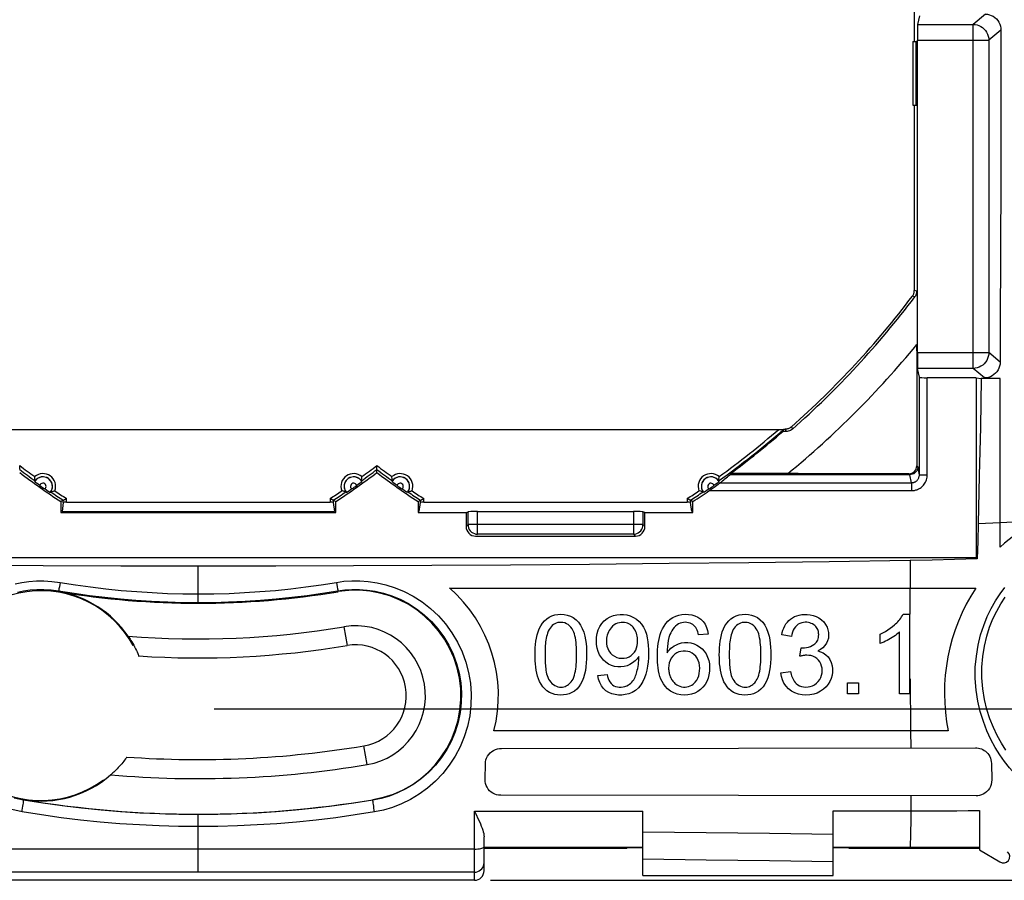
# Model space of a CAD drawing. Units: millimetres. Extents: x 56 to 208, y 66 to 171.
# Drawn here: x 135 to 166, y 68 to 95 of the extents above; entities that cross this region are included whole.
import ezdxf

# ---------------------------------------------------------------- set-up
doc = ezdxf.new("R2010")
doc.units = ezdxf.units.MM
doc.header["$LTSCALE"] = 16.335
doc.layers.get('0').update_dxf_attribs({"linetype": 'CONTINUOUS'})
for name, color, linetype in [('DRAFT', 7, 'CONTINUOUS'), ('RACCORDO', 7, 'CONTINUOUS'), ('SMUSSO', 7, 'CONTINUOUS')]:
    doc.layers.add(name, color=color, linetype=linetype)
doc.styles.get("Standard").update_dxf_attribs({"font": 'txt', "width": 0.8})
doc.dimstyles.new('DIMSTYLE_1', dxfattribs={"dimtxt": 3, "dimasz": 3, "dimexe": 1.5, "dimexo": 0.5, "dimgap": 0.75, "dimtad": 1, "dimtxsty": 'STANDARD', "dimblk": '_FILLED', "dimblk1": '_FILLED', "dimblk2": '_FILLED', "dimcen": 0.09, "dimazin": 2, "dimtfac": 1, "dimtofl": 0, "dimtmove": 0, "dimatfit": 3, "dimldrblk": '_FILLED', "dimfxl": 1, "dimtolj": 1, "dimarcsym": 0})

# ---------------------------------------------------------------- blocks, each defined once
blk = doc.blocks.new('_FILLED')
at = {"color": 0, "linetype": 'BYBLOCK'}
blk.add_solid([(0, 0), (-1, 0.317), (-1, -0.317)], dxfattribs=at)
blk = doc.blocks.new('*D4')
at = {"color": 7, "linetype": 'CONTINUOUS'}
for p, q in [((149.812, 138.911), (207.921, 138.911)), ((206.421, 138.911), (206.421, 103.511)), ((206.421, 68.111), (206.421, 103.511)), ((149.812, 68.111), (207.921, 68.111))]:
    blk.add_line(p, q, dxfattribs=at)
at = {"color": 7, "linetype": 'CONTINUOUS', "xscale": 3, "yscale": 3, "zscale": 3}
for p, rotation in [((206.421, 138.911), 90), ((206.421, 68.111), 270)]:
    blk.add_blockref('_FILLED', p, dxfattribs=dict(at, rotation=rotation))
blk = doc.blocks.new('*D7')
at = {"color": 7, "linetype": 'CONTINUOUS'}
for p, q in [((141.112, 133.511), (199.921, 133.511)), ((198.421, 133.511), (198.421, 103.511)), ((198.421, 73.511), (198.421, 103.511)), ((141.112, 73.511), (199.921, 73.511))]:
    blk.add_line(p, q, dxfattribs=at)
at = {"color": 7, "linetype": 'CONTINUOUS', "xscale": 3, "yscale": 3, "zscale": 3}
for p, rotation in [((198.421, 133.511), 90), ((198.421, 73.511), 270)]:
    blk.add_blockref('_FILLED', p, dxfattribs=dict(at, rotation=rotation))

msp = doc.modelspace()

# ---------------------------------------------------------------- linework, layer by layer
at = {"color": 7, "linetype": 'CONTINUOUS'}
for p, q in [((163.162, 102.511), (163.162, 94.511)), ((145.739, 80.636), (145.71, 80.614)), ((146.772, 80.609), (146.747, 80.627)), ((156.989, 80.636), (156.96, 80.615)), ((135.568, 80.576), (135.515, 80.614)), ((135.622, 80.537), (135.568, 80.576)), ((135.832, 80.391), (135.776, 80.429)), ((135.886, 80.354), (135.832, 80.391)), ((135.916, 80.334), (135.886, 80.354)), ((145.393, 80.391), (145.339, 80.354)), ((145.448, 80.429), (145.393, 80.391)), ((145.657, 80.576), (145.602, 80.537)), ((145.71, 80.614), (145.657, 80.576)), ((146.816, 80.578), (146.772, 80.609)), ((146.872, 80.537), (146.816, 80.578)), ((147.081, 80.391), (147.026, 80.429)), ((147.136, 80.354), (147.081, 80.391)), ((147.166, 80.334), (147.136, 80.354)), ((156.643, 80.391), (156.589, 80.354)), ((156.698, 80.429), (156.643, 80.391)), ((156.907, 80.576), (156.852, 80.537)), ((156.96, 80.615), (156.907, 80.576)), ((149.046, 79.683), (149.107, 79.713)), ((149.407, 79.716), (154.317, 79.716)), ((154.679, 79.683), (154.617, 79.713)), ((147.534, 79.683), (149.046, 79.683)), ((149.046, 79.683), (149.046, 79.245)), ((154.679, 79.683), (156.191, 79.683)), ((154.679, 79.245), (154.679, 79.683)), ((165.174, 79.331), (165.159, 78.786)), ((165.862, 78.594), (165.862, 79.359)), ((149.346, 78.945), (154.379, 78.945)), ((165.159, 78.786), (165.141, 78.233)), ((165.112, 78.261), (116.112, 78.261)), ((163.723, 78.191), (163.03, 78.178)), ((164.427, 78.209), (163.723, 78.191)), ((165.141, 78.233), (164.427, 78.209)), ((165.112, 78.261), (165.141, 78.233)), ((148.525, 77.311), (165.101, 77.311)), ((156.435, 76.329), (156.51, 76.255)), ((162.81, 76.483), (163.007, 76.483)), ((163.007, 76.483), (163.007, 73.983)), ((153.259, 76.097), (153.324, 76.193)), ((153.324, 76.193), (153.4, 76.276)), ((153.615, 76.061), (153.614, 76.06)), ((154.344, 76.031), (154.309, 76.076)), ((154.637, 76.075), (154.687, 75.974)), ((156.281, 76.065), (156.253, 76.101)), ((162.473, 76.095), (162.539, 76.15)), ((152.75, 75.919), (152.785, 75.799)), ((153.468, 75.68), (153.466, 75.632)), ((154.687, 75.974), (154.726, 75.861)), ((156.672, 75.863), (156.369, 75.84)), ((158.553, 75.919), (158.588, 75.799)), ((159.293, 75.783), (158.987, 75.838)), ((160.149, 75.798), (160.151, 75.843)), ((162.09, 75.858), (162.174, 75.9)), ((162.09, 75.563), (162.09, 75.858)), ((162.174, 75.9), (162.254, 75.944)), ((162.464, 75.752), (162.412, 75.72)), ((162.701, 73.983), (162.701, 75.931)), ((154.35, 75.292), (154.388, 75.355)), ((155.596, 75.487), (155.647, 75.517)), ((159.56, 75.162), (159.594, 75.43)), ((159.643, 75.427), (159.708, 75.43)), ((159.994, 75.528), (160.025, 75.551)), ((159.994, 75.528), (159.994, 75.529)), ((160.207, 75.377), (160.122, 75.332)), ((155.377, 75.267), (155.414, 75.32)), ((155.509, 75.106), (155.471, 75.033)), ((155.56, 75.17), (155.509, 75.106)), ((159.838, 75.192), (159.775, 75.196)), ((159.903, 75.182), (159.838, 75.192)), ((160.122, 75.332), (160.21, 75.305)), ((160.21, 75.305), (160.297, 75.266)), ((151.297, 74.54), (151.273, 74.632)), ((153.198, 74.559), (153.491, 74.586)), ((153.219, 74.444), (153.198, 74.559)), ((153.256, 74.334), (153.219, 74.444)), ((153.491, 74.586), (153.505, 74.524)), ((155.218, 74.365), (155.182, 74.444)), ((157.1, 74.539), (157.076, 74.632)), ((158.957, 74.64), (159.262, 74.681)), ((155.262, 74.291), (155.218, 74.365)), ((155.313, 74.223), (155.262, 74.291)), ((155.313, 74.223), (155.312, 74.223)), ((155.394, 74.14), (155.313, 74.223)), ((155.485, 74.069), (155.394, 74.14)), ((155.65, 74.287), (155.679, 74.267)), ((156.231, 74.314), (156.265, 74.348)), ((159.292, 74.066), (159.201, 74.137)), ((161.061, 74.331), (161.409, 74.331)), ((161.061, 73.983), (161.061, 74.331)), ((161.409, 74.331), (161.409, 73.983)), ((153.638, 73.979), (153.541, 74.02)), ((156.344, 74.051), (156.248, 74.001)), ((161.409, 73.983), (161.061, 73.983)), ((163.007, 73.983), (162.701, 73.983)), ((164.233, 72.811), (149.924, 72.811)), ((165.212, 69.066), (165.855, 68.695)), ((154.612, 68.261), (160.612, 68.261))]:
    msp.add_line(p, q, dxfattribs=at)
at = {"color": 250, "linetype": 'CONTINUOUS'}
for p, q in [((149.107, 79.306), (149.107, 79.713)), ((149.407, 79.006), (149.407, 79.716)), ((154.317, 79.716), (154.317, 79.006)), ((154.617, 79.713), (154.617, 79.306)), ((166.969, 79.413), (165.862, 79.367)), ((149.046, 79.245), (149.107, 79.306)), ((154.617, 79.306), (149.107, 79.306)), ((149.107, 79.306), (149.107, 79.301)), ((154.643, 79.281), (154.617, 79.306)), ((165.862, 79.359), (165.174, 79.331)), ((149.382, 78.981), (149.407, 79.006)), ((154.317, 79.006), (149.407, 79.006)), ((154.317, 79.006), (154.323, 79.006)), ((154.379, 78.945), (154.317, 79.006)), ((163.03, 78.178), (163.031, 77.311)), ((163.025, 77.311), (163.026, 76.483)), ((145.201, 76.092), (145.3, 75.501)), ((163.033, 74.455), (163.041, 72.811)), ((163.045, 72.811), (163.048, 72.278)), ((145.927, 71.753), (145.828, 72.344))]:
    msp.add_line(p, q, dxfattribs=at)
at = {"color": 7, "linetype": 'CONTINUOUS'}
for points in [[(135.515, 80.614), (135.485, 80.636), (135.474, 80.644), (135.466, 80.651), (135.46, 80.655), (135.457, 80.657)], [(145.768, 80.657), (145.765, 80.655), (145.759, 80.651), (145.751, 80.644), (145.739, 80.636)], [(146.747, 80.627), (146.726, 80.643), (146.718, 80.649), (146.712, 80.653), (146.709, 80.656), (146.707, 80.657)], [(157.018, 80.657), (157.015, 80.655), (157.009, 80.651), (157.001, 80.644), (156.989, 80.636)], [(135.945, 80.314), (135.942, 80.316), (135.936, 80.32), (135.927, 80.326), (135.916, 80.334)], [(145.339, 80.354), (145.309, 80.334), (145.297, 80.326), (145.288, 80.32), (145.282, 80.316), (145.279, 80.314)], [(147.195, 80.314), (147.192, 80.316), (147.186, 80.32), (147.178, 80.326), (147.166, 80.334)], [(156.589, 80.354), (156.559, 80.334), (156.547, 80.326), (156.538, 80.32), (156.532, 80.316), (156.529, 80.314)], [(149.107, 79.301), (149.112, 79.253), (149.126, 79.202), (149.148, 79.154), (149.179, 79.111), (149.217, 79.074), (149.26, 79.044), (149.307, 79.023), (149.352, 79.011)], [(154.323, 79.006), (154.37, 79.011), (154.421, 79.024), (154.469, 79.047), (154.512, 79.078), (154.549, 79.116), (154.579, 79.159), (154.6, 79.206), (154.612, 79.25)], [(163.03, 78.178), (160.485, 78.14), (157.955, 78.107), (155.437, 78.078), (152.933, 78.054), (150.442, 78.035), (147.964, 78.019), (145.5, 78.008), (143.05, 78.002), (140.612, 78)], [(140.612, 78), (138.175, 78.002), (135.724, 78.008), (133.26, 78.019), (130.782, 78.035), (128.292, 78.054), (125.787, 78.078), (123.27, 78.107), (120.739, 78.14)], [(151.512, 76.276), (151.584, 76.342), (151.663, 76.395), (151.749, 76.435), (151.84, 76.463)], [(151.84, 76.463), (151.936, 76.478), (152.035, 76.483), (152.134, 76.477), (152.233, 76.459)], [(152.233, 76.459), (152.33, 76.427), (152.423, 76.378), (152.509, 76.313), (152.586, 76.231), (152.651, 76.137), (152.705, 76.032), (152.75, 75.919)], [(153.4, 76.276), (153.486, 76.348), (153.581, 76.405), (153.684, 76.446), (153.79, 76.472)], [(153.79, 76.472), (153.899, 76.482), (154.007, 76.48), (154.113, 76.464)], [(154.113, 76.464), (154.218, 76.434), (154.319, 76.388), (154.415, 76.328), (154.501, 76.255), (154.575, 76.17), (154.637, 76.075)], [(155.233, 76.03), (155.28, 76.115), (155.336, 76.194), (155.401, 76.266), (155.475, 76.33), (155.558, 76.384)], [(155.558, 76.384), (155.648, 76.427), (155.744, 76.457)], [(155.744, 76.457), (155.845, 76.476), (155.949, 76.483), (156.053, 76.479), (156.156, 76.464), (156.255, 76.434)], [(156.255, 76.434), (156.349, 76.389), (156.435, 76.329)], [(157.316, 76.276), (157.387, 76.342), (157.466, 76.395), (157.552, 76.435), (157.643, 76.463)], [(157.643, 76.463), (157.739, 76.478), (157.837, 76.483), (157.936, 76.477), (158.035, 76.459)], [(158.035, 76.459), (158.132, 76.427), (158.225, 76.379), (158.312, 76.313), (158.388, 76.232), (158.454, 76.138), (158.508, 76.033), (158.553, 75.919)], [(158.987, 75.838), (159.003, 75.91), (159.024, 75.981), (159.05, 76.051), (159.082, 76.117), (159.121, 76.179), (159.165, 76.237), (159.214, 76.289), (159.268, 76.335)], [(159.268, 76.335), (159.328, 76.377), (159.393, 76.412), (159.462, 76.44), (159.536, 76.461), (159.617, 76.476), (159.701, 76.482), (159.789, 76.482), (159.881, 76.471), (159.976, 76.45), (160.068, 76.416), (160.157, 76.371)], [(160.157, 76.371), (160.24, 76.312), (160.312, 76.243), (160.369, 76.165), (160.413, 76.081), (160.444, 75.994), (160.461, 75.906), (160.465, 75.819), (160.455, 75.732)], [(162.539, 76.15), (162.574, 76.183), (162.609, 76.216), (162.642, 76.251), (162.675, 76.286), (162.706, 76.323), (162.735, 76.361), (162.763, 76.4), (162.788, 76.441), (162.81, 76.483)], [(151.217, 75.211), (151.219, 75.317), (151.223, 75.423), (151.231, 75.528), (151.243, 75.633), (151.26, 75.737), (151.283, 75.838), (151.313, 75.936), (151.35, 76.029), (151.395, 76.118), (151.449, 76.201), (151.512, 76.276)], [(151.69, 76.052), (151.659, 76.001), (151.634, 75.949), (151.613, 75.894), (151.596, 75.839), (151.581, 75.784), (151.568, 75.728), (151.558, 75.672), (151.55, 75.615), (151.544, 75.557), (151.539, 75.5), (151.536, 75.442), (151.534, 75.384), (151.532, 75.327), (151.532, 75.269), (151.532, 75.211)], [(152.383, 76.029), (152.345, 76.077), (152.303, 76.12), (152.257, 76.158), (152.206, 76.188), (152.153, 76.21), (152.098, 76.224), (152.043, 76.23), (151.99, 76.229), (151.937, 76.222), (151.888, 76.208), (151.841, 76.188), (151.797, 76.161), (151.757, 76.129), (151.721, 76.092), (151.69, 76.052)], [(152.383, 74.396), (152.414, 74.447), (152.439, 74.504), (152.46, 74.565), (152.476, 74.628), (152.49, 74.694), (152.501, 74.763), (152.509, 74.834), (152.516, 74.907), (152.521, 74.982), (152.525, 75.059), (152.526, 75.137), (152.527, 75.216), (152.526, 75.294), (152.524, 75.373), (152.521, 75.45), (152.516, 75.525), (152.508, 75.599), (152.499, 75.67), (152.488, 75.738), (152.474, 75.804), (152.458, 75.866), (152.437, 75.925), (152.412, 75.98), (152.383, 76.029)], [(153.306, 75.122), (153.249, 75.212), (153.205, 75.312), (153.174, 75.419), (153.157, 75.53), (153.152, 75.646), (153.158, 75.763), (153.177, 75.879), (153.21, 75.991), (153.259, 76.097)], [(153.615, 76.061), (153.581, 76.019), (153.553, 75.974), (153.529, 75.927), (153.509, 75.879), (153.493, 75.83), (153.481, 75.78)], [(154.309, 76.076), (154.281, 76.105), (154.249, 76.133), (154.213, 76.159), (154.173, 76.183), (154.129, 76.202), (154.083, 76.217), (154.033, 76.226), (153.982, 76.23), (153.929, 76.228), (153.873, 76.22), (153.817, 76.203), (153.762, 76.179), (153.71, 76.147), (153.661, 76.107), (153.615, 76.061)], [(154.449, 75.658), (154.448, 75.701), (154.444, 75.746), (154.438, 75.793), (154.428, 75.84), (154.414, 75.888), (154.396, 75.936), (154.373, 75.985), (154.344, 76.031)], [(155.136, 75.756), (155.162, 75.851), (155.194, 75.942), (155.233, 76.03)], [(155.691, 76.15), (155.644, 76.112), (155.601, 76.068), (155.561, 76.019), (155.524, 75.964), (155.492, 75.905), (155.463, 75.843)], [(156.253, 76.101), (156.222, 76.131), (156.186, 76.159), (156.146, 76.184), (156.102, 76.204), (156.054, 76.219), (156.003, 76.228), (155.949, 76.232), (155.894, 76.229), (155.84, 76.219), (155.787, 76.203), (155.737, 76.18), (155.691, 76.15)], [(156.369, 75.84), (156.356, 75.888), (156.342, 75.936), (156.325, 75.982), (156.305, 76.025), (156.281, 76.065)], [(156.51, 76.255), (156.572, 76.168), (156.62, 76.072)], [(156.62, 76.072), (156.653, 75.97), (156.672, 75.863)], [(157.021, 75.211), (157.022, 75.317), (157.026, 75.423), (157.034, 75.528), (157.046, 75.633), (157.064, 75.737), (157.087, 75.839), (157.116, 75.936), (157.154, 76.03), (157.199, 76.118), (157.253, 76.201), (157.316, 76.276)], [(157.493, 76.052), (157.462, 76.002), (157.438, 75.949), (157.417, 75.894), (157.399, 75.84), (157.384, 75.784), (157.372, 75.729), (157.362, 75.672), (157.353, 75.615), (157.347, 75.558), (157.342, 75.5), (157.339, 75.442), (157.337, 75.385), (157.336, 75.327), (157.335, 75.269), (157.335, 75.211)], [(158.186, 76.029), (158.148, 76.077), (158.106, 76.12), (158.06, 76.158), (158.009, 76.188), (157.955, 76.211), (157.9, 76.224), (157.845, 76.23), (157.792, 76.229), (157.74, 76.221), (157.69, 76.208), (157.643, 76.187), (157.6, 76.161), (157.56, 76.129), (157.524, 76.092), (157.493, 76.052)], [(158.187, 74.396), (158.217, 74.447), (158.242, 74.504), (158.263, 74.565), (158.279, 74.628), (158.293, 74.694), (158.304, 74.762), (158.313, 74.833), (158.319, 74.906), (158.324, 74.981), (158.328, 75.057), (158.33, 75.136), (158.33, 75.214), (158.329, 75.293), (158.327, 75.372), (158.324, 75.449), (158.319, 75.524), (158.312, 75.598), (158.303, 75.669), (158.291, 75.738), (158.278, 75.804), (158.261, 75.866), (158.24, 75.925), (158.216, 75.98), (158.186, 76.029)], [(160.151, 75.843), (160.15, 75.874), (160.146, 75.906), (160.14, 75.938), (160.131, 75.972), (160.119, 76.005), (160.102, 76.038), (160.082, 76.07), (160.057, 76.1), (160.029, 76.129), (159.996, 76.156), (159.96, 76.179), (159.919, 76.199), (159.874, 76.215), (159.826, 76.225), (159.776, 76.231), (159.724, 76.231), (159.671, 76.227), (159.617, 76.216), (159.562, 76.197), (159.509, 76.169), (159.46, 76.133), (159.417, 76.089), (159.38, 76.039), (159.349, 75.982), (159.325, 75.92), (159.306, 75.853), (159.293, 75.783)], [(162.254, 75.944), (162.331, 75.992), (162.404, 76.042), (162.473, 76.095)], [(152.785, 75.799), (152.809, 75.685), (152.825, 75.568), (152.834, 75.448), (152.84, 75.326), (152.841, 75.203), (152.839, 75.079), (152.832, 74.954), (152.82, 74.83), (152.803, 74.71), (152.778, 74.595), (152.744, 74.484), (152.703, 74.382), (152.653, 74.288), (152.595, 74.204)], [(153.481, 75.78), (153.473, 75.73), (153.468, 75.68)], [(154.726, 75.861), (154.753, 75.743), (154.771, 75.622)], [(155.182, 74.444), (155.152, 74.528), (155.128, 74.614), (155.109, 74.703), (155.094, 74.794), (155.084, 74.886), (155.077, 74.98), (155.073, 75.075), (155.073, 75.171), (155.075, 75.268), (155.079, 75.366), (155.087, 75.465), (155.099, 75.563), (155.115, 75.66), (155.136, 75.756)], [(155.463, 75.843), (155.433, 75.756), (155.411, 75.663), (155.396, 75.568)], [(158.588, 75.799), (158.612, 75.685), (158.628, 75.568), (158.638, 75.448), (158.643, 75.326), (158.644, 75.202), (158.642, 75.078), (158.635, 74.954), (158.624, 74.83), (158.606, 74.71), (158.581, 74.595), (158.548, 74.484), (158.506, 74.382), (158.456, 74.288), (158.399, 74.204)], [(160.025, 75.551), (160.053, 75.577), (160.079, 75.607), (160.101, 75.639), (160.119, 75.674), (160.133, 75.713), (160.143, 75.754), (160.149, 75.798)], [(160.455, 75.732), (160.432, 75.649), (160.396, 75.571)], [(162.412, 75.72), (162.358, 75.69), (162.305, 75.661), (162.251, 75.633)], [(162.701, 75.931), (162.658, 75.892), (162.612, 75.855), (162.565, 75.819), (162.515, 75.785), (162.464, 75.752)], [(153.466, 75.632), (153.47, 75.555), (153.483, 75.478), (153.508, 75.402), (153.544, 75.33), (153.592, 75.265), (153.65, 75.208), (153.717, 75.161), (153.791, 75.126), (153.87, 75.105), (153.949, 75.098)], [(154.388, 75.355), (154.416, 75.425), (154.435, 75.5), (154.446, 75.578), (154.449, 75.658)], [(154.771, 75.622), (154.782, 75.498), (154.788, 75.371), (154.789, 75.243), (154.786, 75.114), (154.778, 74.983), (154.764, 74.854), (154.742, 74.726), (154.712, 74.6)], [(155.396, 75.568), (155.385, 75.47), (155.379, 75.37), (155.377, 75.267)], [(155.414, 75.32), (155.455, 75.369), (155.499, 75.413), (155.546, 75.453), (155.596, 75.487)], [(155.647, 75.517), (155.736, 75.555), (155.83, 75.582), (155.928, 75.596), (156.028, 75.597)], [(156.028, 75.597), (156.129, 75.584), (156.226, 75.557), (156.317, 75.516), (156.401, 75.463), (156.478, 75.397), (156.548, 75.321), (156.607, 75.234), (156.654, 75.138), (156.688, 75.033), (156.709, 74.922), (156.716, 74.809)], [(159.594, 75.43), (159.602, 75.429), (159.61, 75.428), (159.618, 75.428), (159.627, 75.427), (159.635, 75.427), (159.643, 75.427)], [(159.708, 75.43), (159.771, 75.439), (159.831, 75.454)], [(159.831, 75.454), (159.889, 75.474), (159.944, 75.499), (159.994, 75.528)], [(160.396, 75.571), (160.346, 75.498), (160.282, 75.433), (160.207, 75.377)], [(162.251, 75.633), (162.198, 75.607), (162.144, 75.584), (162.09, 75.563)], [(151.273, 74.632), (151.254, 74.727), (151.239, 74.823), (151.229, 74.92), (151.222, 75.017), (151.219, 75.114), (151.217, 75.211)], [(151.532, 75.211), (151.532, 75.156), (151.533, 75.101), (151.535, 75.047), (151.537, 74.992), (151.54, 74.938), (151.543, 74.883), (151.547, 74.829), (151.553, 74.775), (151.56, 74.72), (151.569, 74.666), (151.581, 74.611), (151.596, 74.556), (151.617, 74.501), (151.642, 74.447), (151.675, 74.395)], [(153.921, 74.828), (153.821, 74.83), (153.721, 74.845), (153.626, 74.874), (153.535, 74.917), (153.451, 74.974), (153.374, 75.043), (153.306, 75.122)], [(153.949, 75.098), (154.028, 75.101), (154.104, 75.116), (154.177, 75.144), (154.244, 75.184), (154.302, 75.234), (154.35, 75.292)], [(154.483, 75.155), (154.43, 75.081), (154.366, 75.014), (154.292, 74.955), (154.208, 74.905)], [(154.439, 74.72), (154.453, 74.781), (154.465, 74.843), (154.473, 74.905), (154.48, 74.968), (154.484, 75.031), (154.485, 75.094)], [(154.485, 75.094), (154.485, 75.104), (154.485, 75.114), (154.485, 75.124), (154.484, 75.134), (154.483, 75.155)], [(156.162, 75.265), (156.097, 75.297), (156.029, 75.317), (155.957, 75.327), (155.885, 75.327), (155.814, 75.317), (155.745, 75.297), (155.679, 75.266), (155.617, 75.224), (155.56, 75.17)], [(156.265, 74.348), (156.309, 74.406), (156.345, 74.471), (156.373, 74.543), (156.392, 74.622), (156.402, 74.704), (156.404, 74.788), (156.399, 74.871), (156.384, 74.953), (156.36, 75.031), (156.324, 75.104), (156.277, 75.168), (156.222, 75.222), (156.162, 75.265)], [(157.076, 74.632), (157.057, 74.726), (157.043, 74.823), (157.032, 74.92), (157.025, 75.017), (157.022, 75.114), (157.021, 75.211)], [(157.335, 75.211), (157.335, 75.156), (157.336, 75.101), (157.338, 75.047), (157.341, 74.992), (157.343, 74.938), (157.347, 74.883), (157.351, 74.829), (157.356, 74.775), (157.363, 74.72), (157.372, 74.666), (157.384, 74.611), (157.399, 74.556), (157.42, 74.501), (157.446, 74.447), (157.478, 74.395)], [(159.682, 75.188), (159.659, 75.184), (159.635, 75.179), (159.61, 75.174), (159.585, 75.168), (159.56, 75.162)], [(159.775, 75.196), (159.752, 75.195), (159.729, 75.194), (159.705, 75.191), (159.682, 75.188)], [(160.089, 75.091), (160.03, 75.132), (159.967, 75.162), (159.903, 75.182)], [(160.023, 74.268), (160.084, 74.313), (160.138, 74.367), (160.184, 74.428), (160.219, 74.494), (160.244, 74.563), (160.258, 74.636), (160.263, 74.71), (160.258, 74.784), (160.244, 74.856), (160.22, 74.924), (160.185, 74.986), (160.142, 75.042), (160.089, 75.091)], [(160.297, 75.266), (160.377, 75.211), (160.448, 75.141), (160.507, 75.056), (160.549, 74.963), (160.574, 74.866), (160.586, 74.767), (160.586, 74.667), (160.573, 74.566)], [(154.208, 74.905), (154.117, 74.865), (154.021, 74.839), (153.921, 74.828)], [(155.471, 75.033), (155.444, 74.955), (155.429, 74.873), (155.424, 74.79)], [(155.424, 74.79), (155.425, 74.755), (155.428, 74.721), (155.432, 74.686), (155.438, 74.652), (155.445, 74.618), (155.455, 74.585), (155.465, 74.552), (155.478, 74.519), (155.491, 74.487)], [(156.716, 74.809), (156.712, 74.696), (156.695, 74.583), (156.665, 74.474), (156.624, 74.372), (156.571, 74.277), (156.507, 74.191), (156.43, 74.115), (156.344, 74.051)], [(151.839, 73.961), (151.752, 73.987), (151.668, 74.025), (151.592, 74.074), (151.522, 74.134), (151.46, 74.203), (151.407, 74.281), (151.363, 74.364), (151.327, 74.45), (151.297, 74.54)], [(153.505, 74.524), (153.523, 74.464), (153.546, 74.407), (153.576, 74.354), (153.612, 74.307), (153.655, 74.268), (153.704, 74.237), (153.757, 74.214), (153.814, 74.2)], [(154.158, 74.26), (154.197, 74.288), (154.234, 74.318), (154.267, 74.352), (154.297, 74.388), (154.324, 74.426), (154.347, 74.466), (154.367, 74.506), (154.385, 74.548), (154.401, 74.591), (154.415, 74.633), (154.428, 74.677), (154.439, 74.72)], [(154.712, 74.6), (154.67, 74.479), (154.616, 74.366), (154.55, 74.261), (154.471, 74.168)], [(155.491, 74.487), (155.505, 74.461), (155.52, 74.434), (155.536, 74.408)], [(157.644, 73.961), (157.556, 73.987), (157.473, 74.024), (157.396, 74.073), (157.326, 74.133), (157.264, 74.202), (157.211, 74.28), (157.166, 74.363), (157.13, 74.45), (157.1, 74.539)], [(159.057, 74.315), (159.008, 74.419), (158.975, 74.528), (158.957, 74.64)], [(159.262, 74.681), (159.272, 74.636), (159.284, 74.591), (159.298, 74.547), (159.313, 74.504), (159.332, 74.461), (159.353, 74.42), (159.379, 74.379), (159.408, 74.341), (159.442, 74.306)], [(160.573, 74.566), (160.547, 74.468), (160.506, 74.372), (160.452, 74.283), (160.384, 74.2), (160.304, 74.125), (160.211, 74.059), (160.107, 74.006), (159.994, 73.969)], [(151.675, 74.395), (151.712, 74.348), (151.751, 74.306), (151.795, 74.269), (151.841, 74.24), (151.89, 74.217), (151.939, 74.202), (151.988, 74.194), (152.035, 74.192), (152.08, 74.195), (152.123, 74.203), (152.164, 74.215), (152.202, 74.232), (152.238, 74.252), (152.272, 74.276), (152.303, 74.302), (152.332, 74.332), (152.359, 74.363), (152.383, 74.396)], [(152.595, 74.204), (152.529, 74.13), (152.456, 74.068), (152.378, 74.019), (152.294, 73.982), (152.205, 73.958)], [(153.541, 74.02), (153.452, 74.077), (153.374, 74.149), (153.307, 74.235), (153.256, 74.334)], [(153.814, 74.2), (153.872, 74.193), (153.932, 74.193), (153.991, 74.199), (154.049, 74.212), (154.105, 74.232), (154.158, 74.26)], [(154.471, 74.168), (154.379, 74.089), (154.276, 74.027)], [(155.536, 74.408), (155.555, 74.382), (155.576, 74.357), (155.598, 74.333), (155.623, 74.309), (155.65, 74.287)], [(155.679, 74.267), (155.728, 74.24), (155.78, 74.218), (155.834, 74.203), (155.89, 74.194), (155.946, 74.192), (156.001, 74.197), (156.054, 74.209), (156.105, 74.228), (156.152, 74.253), (156.194, 74.282), (156.231, 74.314)], [(157.478, 74.395), (157.515, 74.348), (157.555, 74.306), (157.598, 74.269), (157.644, 74.24), (157.693, 74.217), (157.742, 74.202), (157.791, 74.194), (157.838, 74.192), (157.883, 74.195), (157.926, 74.203), (157.967, 74.215), (158.005, 74.232), (158.041, 74.252), (158.075, 74.276), (158.106, 74.302), (158.135, 74.331), (158.162, 74.363), (158.187, 74.396)], [(158.399, 74.204), (158.333, 74.13), (158.26, 74.069), (158.183, 74.02), (158.098, 73.983), (158.009, 73.958)], [(159.201, 74.137), (159.122, 74.221), (159.057, 74.315)], [(159.442, 74.306), (159.491, 74.268), (159.547, 74.236), (159.608, 74.212), (159.675, 74.197), (159.744, 74.192)], [(159.744, 74.192), (159.815, 74.196), (159.887, 74.209), (159.957, 74.233), (160.023, 74.268)], [(152.205, 73.958), (152.113, 73.944), (152.021, 73.941), (151.929, 73.946), (151.839, 73.961)], [(154.276, 74.027), (154.169, 73.982), (154.06, 73.955), (153.951, 73.942), (153.844, 73.942), (153.739, 73.954), (153.638, 73.979)], [(155.694, 73.973), (155.586, 74.013), (155.485, 74.069)], [(156.248, 74.001), (156.143, 73.966), (156.033, 73.946), (155.92, 73.941), (155.806, 73.949), (155.694, 73.973)], [(158.009, 73.958), (157.918, 73.944), (157.826, 73.941), (157.734, 73.946), (157.644, 73.961)], [(159.51, 73.969), (159.397, 74.009), (159.292, 74.066)], [(159.994, 73.969), (159.874, 73.946), (159.751, 73.939), (159.629, 73.946), (159.51, 73.969)]]:
    msp.add_lwpolyline(points, dxfattribs=at)
at = {"color": 250, "linetype": 'CONTINUOUS'}
for points in [[(154.612, 79.25), (154.613, 79.256), (154.617, 79.306)], [(149.352, 79.011), (149.357, 79.01), (149.407, 79.006)]]:
    msp.add_lwpolyline(points, dxfattribs=at)
at = {"color": 7, "linetype": 'CONTINUOUS'}
for centre, radius, start, end in [((170.612, 98.491), 4.789, 187.3252, 279.01), ((135.719, 80.511), 0.3, 319.0606, 150.8103), ((145.506, 80.511), 0.3, 29.1897, 220.9394), ((146.969, 80.511), 0.3, 319.0606, 150.8103), ((156.756, 80.511), 0.3, 29.1897, 220.9394), ((151.862, 103.511), 28.134, 234.7438, 235.1271), ((129.362, 103.511), 28.134, 304.8729, 305.2562), ((163.112, 103.511), 28.134, 234.7438, 235.1271), ((140.612, 103.511), 28.134, 304.8729, 305.2562), ((170.112, 74.011), 6.25, 78.463, 132.8436), ((145.564, 73.923), 4.5, 345.7008, 48.8522), ((170.112, 74.011), 6, 146.633, 191.537), ((145.564, 73.923), 2.2, 279.5, 99.5), ((145.564, 73.923), 1.6, 279.5, 99.5), ((165.972, 68.857), 0.2, 234.1057, 49.5208)]:
    msp.add_arc(centre, radius, start, end, dxfattribs=at)
at = {"color": 250, "linetype": 'CONTINUOUS'}
for centre, start, end in [((135.719, 80.511), 305.1332, 164.7377), ((145.506, 80.511), 15.2623, 234.8668), ((146.969, 80.511), 305.1332, 164.7377), ((156.756, 80.511), 15.2623, 234.8668)]:
    msp.add_arc(centre, 0.1, start, end, dxfattribs=at)
at = {"color": 7, "linetype": 'CONTINUOUS'}
for centre, major_axis, ratio, start_param, end_param in [((149.407, 79.713), (0.3, 0), 0.008727, 1.570796, 3.124139), ((154.317, 79.713), (0.3, 0), 0.008727, 0.017453, 1.570796), ((149.346, 79.245), (0.212, 0.212), 0.999695, -3.926839, -2.356347), ((154.379, 79.245), (-0.212, 0.212), 0.999695, -3.926839, -2.356347)]:
    msp.add_ellipse(centre, major_axis=major_axis, ratio=ratio, start_param=start_param, end_param=end_param, dxfattribs=at)
at = {"layer": 'DRAFT', "color": 7, "linetype": 'CONTINUOUS'}
for p, q in [((165.112, 83.929), (165.272, 83.904)), ((165.112, 83.929), (165.112, 78.261)), ((165.272, 83.904), (165.242, 82.375)), ((165.862, 83.909), (165.272, 83.904)), ((165.862, 79.359), (165.862, 83.909)), ((165.242, 82.375), (165.209, 80.85)), ((157.368, 80.911), (157.35, 80.876)), ((159.181, 80.911), (157.368, 80.911)), ((165.209, 80.85), (165.174, 79.331)), ((136.284, 80.03), (136.284, 79.683)), ((144.941, 79.683), (144.941, 80.03)), ((147.534, 80.03), (147.534, 79.683)), ((156.191, 79.683), (156.191, 80.03)), ((136.322, 79.72), (144.903, 79.72)), ((136.284, 79.683), (144.941, 79.683)), ((138.714, 75.175), (138.735, 75.173)), ((154.112, 69.111), (149.612, 69.111)), ((154.612, 69.134), (154.112, 69.134)), ((154.112, 69.111), (154.112, 69.134)), ((161.112, 69.134), (160.612, 69.134)), ((161.112, 69.111), (161.112, 69.134)), ((165.212, 69.111), (161.112, 69.111))]:
    msp.add_line(p, q, dxfattribs=at)
for points in [[(138.398, 75.799), (138.402, 75.795), (138.41, 75.784), (138.423, 75.765), (138.442, 75.736), (138.466, 75.7), (138.492, 75.659), (138.52, 75.613), (138.55, 75.562), (138.579, 75.509), (138.608, 75.455), (138.636, 75.4), (138.661, 75.347), (138.683, 75.299), (138.703, 75.254), (138.718, 75.219), (138.728, 75.194), (138.734, 75.179), (138.735, 75.173)], [(138.36, 71.991), (138.358, 71.988), (138.351, 71.977), (138.338, 71.958), (138.318, 71.931), (138.293, 71.897), (138.265, 71.861), (138.234, 71.822), (138.2, 71.781), (138.165, 71.74), (138.129, 71.699), (138.09, 71.657), (138.053, 71.618), (138.018, 71.582), (137.984, 71.549), (137.953, 71.519), (137.924, 71.492), (137.898, 71.468), (137.877, 71.45), (137.863, 71.438), (137.855, 71.431), (137.852, 71.43)]]:
    msp.add_lwpolyline(points, dxfattribs=at)
for centre, radius, start, end in [((140.612, 103.511), 29.25, 309.4076, 320.6698), ((140.612, 103.511), 28.134, 306.5538, 310.8694), ((151.862, 103.511), 28.179, 233.2117, 236.4372), ((129.362, 103.511), 28.179, 303.5628, 306.7883), ((163.112, 103.511), 28.179, 233.2117, 236.4372), ((135.661, 73.923), 3.3, 28.3122, 306.4691), ((145.564, 73.923), 3.319, 279.5, 99.5), ((135.661, 73.923), 3.319, 34.4339, 80.5), ((140.612, 103.511), 26.681, 260.5, 279.5), ((140.612, 103.511), 27.8, 265.4325, 279.5), ((140.612, 103.511), 28.4, 266.2107, 279.5), ((140.612, 103.511), 31.6, 265.9137, 279.5), ((140.612, 103.511), 32.2, 265.0829, 279.5), ((135.661, 73.923), 3.319, 260.5, 311.3174), ((140.612, 103.511), 33.319, 260.5, 279.5)]:
    msp.add_arc(centre, radius, start, end, dxfattribs=at)
at = {"layer": 'RACCORDO', "color": 7, "linetype": 'CONTINUOUS'}
for p, q in [((163.322, 95.322), (163.268, 95.051)), ((165.892, 94.871), (165.883, 90.228)), ((163.26, 84.719), (163.26, 94.553)), ((163.162, 92.511), (163.162, 86.678)), ((163.236, 84.816), (163.237, 84.709)), ((163.237, 84.709), (163.238, 84.512)), ((163.238, 84.512), (163.239, 84.196)), ((163.239, 84.196), (163.239, 81.159)), ((163.322, 83.95), (163.268, 84.221)), ((165.112, 83.929), (163.572, 83.929)), ((122.309, 82.304), (158.896, 82.304)), ((158.896, 82.304), (158.916, 82.304)), ((158.916, 82.304), (158.969, 82.304)), ((158.969, 82.304), (159, 82.304)), ((159.047, 82.302), (159.021, 82.236)), ((159.123, 82.236), (159.021, 82.236)), ((159.047, 82.311), (159.095, 82.311)), ((146.237, 80.944), (146.237, 81.041)), ((135.462, 80.796), (135.461, 80.817)), ((146.712, 80.796), (146.711, 80.817)), ((163.022, 80.876), (157.35, 80.876)), ((159.506, 80.911), (159.388, 80.912)), ((159.715, 80.91), (159.506, 80.911)), ((162.989, 80.909), (159.715, 80.91)), ((145.15, 80.367), (145.131, 80.372)), ((156.4, 80.367), (156.381, 80.372)), ((156.768, 80.423), (156.861, 80.489)), ((136.361, 80.072), (136.284, 80.03)), ((136.361, 80.005), (136.361, 80.072)), ((136.461, 80.011), (144.763, 80.011)), ((144.863, 80.072), (144.941, 80.03)), ((144.863, 80.072), (144.863, 80.005)), ((147.534, 80.03), (147.611, 80.072)), ((147.611, 80.005), (147.611, 80.072)), ((147.711, 80.011), (156.013, 80.011)), ((156.191, 80.03), (156.113, 80.072)), ((156.113, 80.072), (156.113, 80.005)), ((136.361, 80.005), (136.322, 79.72)), ((144.863, 80.005), (144.903, 79.72)), ((147.572, 79.72), (147.611, 80.005)), ((156.153, 79.72), (156.113, 80.005)), ((150.159, 72.263), (165.085, 72.282)), ((149.645, 71.293), (149.653, 71.772)), ((165.592, 71.792), (165.599, 71.273)), ((165.107, 70.767), (150.136, 70.786)), ((149.315, 70.289), (149.355, 70.201)), ((154.612, 68.261), (154.612, 70.292)), ((160.612, 68.261), (160.612, 70.296)), ((165.212, 70.305), (165.212, 69.066)), ((149.612, 68.412), (149.612, 69.484)), ((149.312, 68.111), (131.912, 68.111))]:
    msp.add_line(p, q, dxfattribs=at)
at = {"layer": 'RACCORDO', "color": 250, "linetype": 'CONTINUOUS'}
for p, q in [((165.4, 95.374), (165.012, 95.051)), ((163.268, 95.051), (165.012, 95.051)), ((165.012, 84.221), (165.012, 95.051)), ((165.892, 94.871), (165.509, 94.553)), ((163.26, 94.553), (165.509, 94.553)), ((165.509, 94.553), (165.509, 84.719)), ((163.237, 86.653), (163.162, 86.678)), ((163.177, 86.472), (163.102, 86.497)), ((163.26, 84.719), (165.509, 84.719)), ((165.866, 84.422), (165.509, 84.719)), ((165.012, 84.221), (163.268, 84.221)), ((165.371, 83.923), (165.012, 84.221)), ((163.322, 80.877), (163.322, 83.95)), ((163.572, 80.877), (163.572, 83.929)), ((159.095, 82.311), (159.123, 82.236)), ((159.293, 82.386), (159.322, 82.311)), ((163.239, 81.159), (163.272, 81.126)), ((163.322, 80.877), (163.272, 81.126)), ((162.989, 80.909), (163.022, 80.876)), ((163.073, 80.625), (163.023, 80.876)), ((163.322, 80.877), (163.572, 80.877)), ((156.699, 80.376), (163.073, 80.376)), ((157.048, 80.625), (163.073, 80.625)), ((163.073, 80.625), (163.073, 80.376)), ((136.461, 80.011), (136.461, 80.126)), ((144.763, 80.126), (144.763, 80.011)), ((147.711, 80.011), (147.711, 80.126)), ((156.013, 80.126), (156.013, 80.011)), ((140.612, 76.855), (140.612, 78)), ((136.213, 77.221), (136.209, 77.196)), ((136.261, 77.488), (136.238, 77.353)), ((144.964, 77.488), (144.987, 77.353)), ((144.987, 77.353), (144.999, 77.283)), ((145.016, 77.196), (145.012, 77.221)), ((165.711, 72.294), (165.574, 72.544)), ((163.052, 70.771), (163.053, 70.297)), ((135.111, 70.635), (135.113, 70.649)), ((146.112, 70.649), (146.114, 70.635)), ((140.612, 68.369), (140.612, 70.178)), ((149.313, 68.511), (149.315, 70.289)), ((149.315, 70.289), (154.612, 70.292)), ((160.612, 70.296), (163.785, 70.298)), ((163.785, 70.298), (164.506, 70.302)), ((154.612, 69.64), (156.603, 69.617)), ((156.603, 69.617), (158.603, 69.592)), ((158.603, 69.592), (160.612, 69.564)), ((149.612, 69.158), (154.612, 69.157)), ((160.612, 69.155), (165.212, 69.153)), ((149.315, 69.092), (131.91, 69.092)), ((154.612, 68.782), (156.603, 68.758)), ((156.603, 68.758), (158.603, 68.732)), ((158.603, 68.732), (160.612, 68.702)), ((149.312, 68.366), (131.912, 68.366)), ((149.312, 68.111), (149.312, 68.366)), ((149.313, 68.402), (149.313, 68.511))]:
    msp.add_line(p, q, dxfattribs=at)
at = {"layer": 'RACCORDO', "color": 7, "linetype": 'CONTINUOUS'}
for points in [[(165.4, 95.374), (165.464, 95.369), (165.527, 95.356), (165.587, 95.335), (165.645, 95.306), (165.699, 95.269), (165.748, 95.226), (165.79, 95.176)], [(165.79, 95.176), (165.826, 95.121), (165.855, 95.062), (165.875, 95), (165.888, 94.936), (165.892, 94.871)], [(165.883, 90.228), (165.87, 85.583), (165.866, 84.422)], [(163.102, 86.497), (163.114, 86.515), (163.125, 86.533), (163.135, 86.553), (163.143, 86.573), (163.15, 86.593), (163.155, 86.614), (163.159, 86.635), (163.161, 86.657), (163.162, 86.678)], [(163.237, 86.653), (163.235, 86.62), (163.23, 86.589), (163.222, 86.558), (163.21, 86.528), (163.195, 86.5), (163.177, 86.472)], [(163.23, 84.964), (163.231, 84.96), (163.232, 84.948), (163.233, 84.928), (163.234, 84.898), (163.235, 84.86), (163.236, 84.816)], [(165.866, 84.422), (165.862, 84.358), (165.849, 84.294), (165.828, 84.233), (165.8, 84.174), (165.764, 84.12), (165.721, 84.071), (165.672, 84.027)], [(165.672, 84.027), (165.618, 83.991), (165.56, 83.962), (165.499, 83.94), (165.435, 83.927), (165.371, 83.923)], [(159, 82.304), (159.025, 82.303), (159.034, 82.303), (159.041, 82.303), (159.045, 82.303), (159.047, 82.302)], [(159.293, 82.386), (159.275, 82.371), (159.255, 82.357), (159.234, 82.345), (159.212, 82.335), (159.19, 82.326), (159.166, 82.32), (159.143, 82.315), (159.119, 82.312), (159.095, 82.311)], [(159.322, 82.311), (159.292, 82.288), (159.261, 82.27), (159.229, 82.255), (159.195, 82.245), (159.16, 82.238), (159.123, 82.236)], [(134.987, 81.041), (134.988, 81.044), (134.988, 81.052), (134.987, 81.062), (134.987, 81.076), (134.987, 81.092), (134.987, 81.11), (134.987, 81.128), (134.987, 81.147), (134.987, 81.166)], [(146.237, 81.041), (146.238, 81.044), (146.238, 81.052), (146.237, 81.062), (146.237, 81.076), (146.237, 81.092), (146.237, 81.11), (146.237, 81.128), (146.237, 81.147), (146.237, 81.166)], [(163.272, 81.126), (163.269, 81.083), (163.257, 81.041), (163.239, 81.001), (163.214, 80.966), (163.183, 80.935), (163.147, 80.91), (163.108, 80.891), (163.066, 80.88), (163.023, 80.876)], [(135.474, 80.684), (135.472, 80.688), (135.471, 80.696), (135.47, 80.707), (135.469, 80.722), (135.466, 80.739), (135.464, 80.757), (135.462, 80.796)], [(145.751, 80.684), (145.75, 80.688), (145.752, 80.696), (145.754, 80.707), (145.757, 80.722), (145.76, 80.757)], [(145.76, 80.757), (145.762, 80.776), (145.763, 80.796), (145.764, 80.817)], [(146.724, 80.684), (146.722, 80.688), (146.721, 80.696), (146.72, 80.707), (146.719, 80.722), (146.716, 80.739), (146.714, 80.757), (146.712, 80.796)], [(157.001, 80.684), (157, 80.688), (157.002, 80.696), (157.004, 80.707), (157.007, 80.722), (157.01, 80.757)], [(157.01, 80.757), (157.012, 80.776), (157.013, 80.796), (157.014, 80.817)], [(159.388, 80.912), (159.294, 80.914), (159.256, 80.914), (159.226, 80.915), (159.206, 80.916), (159.194, 80.917), (159.19, 80.918)], [(135.965, 80.339), (135.969, 80.341), (135.977, 80.343), (135.988, 80.344), (136.002, 80.347), (136.037, 80.355)], [(136.037, 80.355), (136.056, 80.36), (136.075, 80.366), (136.094, 80.372)], [(145.26, 80.339), (145.255, 80.339), (145.248, 80.341), (145.237, 80.344), (145.222, 80.347), (145.206, 80.351), (145.188, 80.355), (145.15, 80.367)], [(147.215, 80.339), (147.219, 80.341), (147.227, 80.343), (147.238, 80.344), (147.252, 80.347), (147.287, 80.355)], [(147.287, 80.355), (147.306, 80.36), (147.325, 80.366), (147.344, 80.372)], [(156.51, 80.339), (156.505, 80.339), (156.498, 80.341), (156.487, 80.344), (156.472, 80.347), (156.456, 80.351), (156.438, 80.355), (156.4, 80.367)], [(156.699, 80.376), (156.734, 80.4), (156.768, 80.423)], [(156.861, 80.489), (156.941, 80.547), (156.986, 80.579)], [(156.986, 80.579), (157.005, 80.593), (157.021, 80.605), (157.033, 80.614), (157.042, 80.621), (157.048, 80.625)], [(136.361, 80.072), (136.363, 80.074), (136.369, 80.076), (136.377, 80.08), (136.387, 80.086), (136.4, 80.093), (136.414, 80.101), (136.43, 80.108), (136.445, 80.117), (136.461, 80.126)], [(144.863, 80.072), (144.861, 80.074), (144.856, 80.076), (144.848, 80.08), (144.837, 80.086), (144.825, 80.093), (144.81, 80.101), (144.795, 80.108), (144.779, 80.117), (144.763, 80.126)], [(147.611, 80.072), (147.613, 80.074), (147.619, 80.076), (147.627, 80.08), (147.637, 80.086), (147.65, 80.093), (147.664, 80.101), (147.68, 80.108), (147.695, 80.117), (147.711, 80.126)], [(156.113, 80.072), (156.111, 80.074), (156.106, 80.076), (156.098, 80.08), (156.087, 80.086), (156.075, 80.093), (156.06, 80.101), (156.045, 80.108), (156.029, 80.117), (156.013, 80.126)], [(139.655, 76.873), (140.122, 76.86), (140.612, 76.855)], [(140.612, 76.855), (141.103, 76.86), (141.567, 76.872)], [(149.653, 71.772), (149.658, 71.836), (149.672, 71.899), (149.694, 71.96), (149.724, 72.018), (149.761, 72.072), (149.805, 72.12), (149.855, 72.163), (149.91, 72.198), (149.969, 72.226), (150.031, 72.247), (150.094, 72.259), (150.159, 72.263)], [(165.085, 72.282), (165.133, 72.28), (165.181, 72.273), (165.229, 72.262), (165.276, 72.246), (165.321, 72.225), (165.364, 72.2), (165.405, 72.171), (165.443, 72.137), (165.478, 72.099), (165.51, 72.056), (165.537, 72.009), (165.56, 71.958), (165.577, 71.905), (165.588, 71.849), (165.592, 71.792)], [(150.136, 70.786), (150.072, 70.79), (150.009, 70.802), (149.948, 70.823), (149.89, 70.852), (149.836, 70.889), (149.787, 70.932), (149.745, 70.982), (149.709, 71.038), (149.681, 71.097), (149.66, 71.161), (149.649, 71.226), (149.645, 71.293)], [(165.599, 71.273), (165.595, 71.201), (165.582, 71.131), (165.558, 71.065), (165.526, 71.002), (165.485, 70.944), (165.438, 70.895), (165.386, 70.854), (165.332, 70.821), (165.275, 70.797), (165.219, 70.78), (165.162, 70.77), (165.107, 70.767)], [(149.355, 70.201), (149.43, 70.037), (149.465, 69.96), (149.496, 69.887), (149.525, 69.817), (149.55, 69.752), (149.571, 69.69), (149.589, 69.633), (149.602, 69.58), (149.61, 69.53), (149.612, 69.484)]]:
    msp.add_lwpolyline(points, dxfattribs=at)
at = {"layer": 'RACCORDO', "color": 250, "linetype": 'CONTINUOUS'}
for points in [[(165.012, 95.051), (165.075, 95.046), (165.138, 95.034), (165.198, 95.013), (165.256, 94.985), (165.31, 94.949), (165.359, 94.906), (165.403, 94.857), (165.44, 94.802), (165.47, 94.743), (165.491, 94.682), (165.505, 94.618), (165.509, 94.553)], [(165.509, 84.719), (165.505, 84.656), (165.492, 84.594), (165.472, 84.533), (165.443, 84.475), (165.408, 84.421), (165.365, 84.372), (165.316, 84.328), (165.261, 84.29), (165.202, 84.261), (165.141, 84.239), (165.077, 84.226), (165.012, 84.221)], [(163.073, 80.625), (163.084, 80.625), (163.095, 80.626), (163.107, 80.627), (163.119, 80.629), (163.131, 80.632), (163.144, 80.635), (163.157, 80.64), (163.17, 80.645), (163.184, 80.651), (163.197, 80.658), (163.211, 80.667), (163.224, 80.676), (163.237, 80.687), (163.25, 80.699), (163.262, 80.713), (163.274, 80.727), (163.284, 80.743), (163.294, 80.76), (163.302, 80.778), (163.309, 80.796), (163.315, 80.816), (163.319, 80.836), (163.321, 80.856), (163.322, 80.877)], [(163.073, 80.376), (163.095, 80.376), (163.118, 80.378), (163.141, 80.38), (163.165, 80.384), (163.19, 80.39), (163.215, 80.397), (163.241, 80.405), (163.268, 80.416), (163.295, 80.428), (163.322, 80.443), (163.349, 80.459), (163.375, 80.478), (163.402, 80.5), (163.427, 80.524), (163.452, 80.551), (163.475, 80.58), (163.496, 80.611), (163.515, 80.644), (163.532, 80.68), (163.546, 80.717), (163.557, 80.756), (163.565, 80.795), (163.57, 80.835), (163.572, 80.877)], [(134.847, 77.446), (135.058, 77.488), (135.28, 77.52), (135.512, 77.536), (135.752, 77.535), (136.002, 77.519), (136.261, 77.488)], [(144.964, 77.488), (145.199, 77.524), (145.444, 77.54), (145.699, 77.536), (145.965, 77.516), (146.241, 77.476), (146.521, 77.41), (146.808, 77.317), (147.099, 77.198), (147.383, 77.05), (147.659, 76.871), (147.926, 76.663), (148.173, 76.433), (148.396, 76.179), (148.598, 75.902), (148.773, 75.61), (148.918, 75.304), (149.037, 74.982), (149.124, 74.653), (149.18, 74.315), (149.205, 73.97), (149.198, 73.628), (149.159, 73.288), (149.087, 72.951), (148.987, 72.626), (148.858, 72.314), (148.699, 72.014), (148.517, 71.733), (148.309, 71.471), (148.078, 71.228), (147.832, 71.011), (147.569, 70.82), (147.292, 70.655), (147.011, 70.516), (146.732, 70.405), (146.45, 70.321), (146.165, 70.265)], [(134.916, 77.183), (135.11, 77.221), (135.313, 77.249), (135.526, 77.264), (135.747, 77.266), (135.977, 77.252), (136.213, 77.221)], [(136.238, 77.353), (136.225, 77.283), (136.22, 77.257), (136.217, 77.237), (136.214, 77.225), (136.213, 77.221)], [(136.213, 77.221), (136.698, 77.144), (137.185, 77.077), (137.672, 77.018), (138.161, 76.968), (138.65, 76.928), (139.14, 76.896), (139.655, 76.873)], [(136.261, 77.488), (136.741, 77.412), (137.222, 77.345), (137.704, 77.286), (138.188, 77.237), (138.672, 77.196), (139.156, 77.165), (139.641, 77.142), (140.127, 77.129), (140.612, 77.124)], [(140.612, 77.124), (141.098, 77.129), (141.584, 77.142), (142.069, 77.165), (142.554, 77.196), (143.039, 77.237), (143.522, 77.286), (144.004, 77.345), (144.485, 77.412), (144.964, 77.488)], [(141.567, 76.872), (142.085, 76.896), (142.576, 76.928), (143.065, 76.969), (143.554, 77.018), (144.042, 77.077), (144.527, 77.145), (145.012, 77.221)], [(144.999, 77.283), (145.004, 77.257), (145.008, 77.237), (145.01, 77.225), (145.012, 77.221)], [(145.012, 77.221), (145.226, 77.25), (145.451, 77.265), (145.686, 77.265), (145.93, 77.247), (146.182, 77.209), (146.44, 77.15), (146.704, 77.066), (146.97, 76.957), (147.231, 76.821), (147.485, 76.659), (147.729, 76.47), (147.955, 76.259), (148.161, 76.027), (148.346, 75.776), (148.506, 75.508), (148.64, 75.228), (148.748, 74.936), (148.828, 74.635), (148.88, 74.326), (148.903, 74.014), (148.896, 73.7), (148.86, 73.39), (148.795, 73.084), (148.703, 72.787), (148.583, 72.501), (148.439, 72.229), (148.271, 71.972), (148.08, 71.733), (147.87, 71.513), (147.643, 71.315), (147.401, 71.14), (147.148, 70.989), (146.89, 70.864), (146.63, 70.764), (146.371, 70.688), (146.114, 70.635)], [(165.574, 72.544), (165.45, 72.813), (165.338, 73.106), (165.238, 73.42), (165.163, 73.748), (165.112, 74.097), (165.083, 74.463), (165.084, 74.821), (165.116, 75.169), (165.174, 75.513), (165.251, 75.837), (165.347, 76.134), (165.461, 76.411), (165.586, 76.669), (165.722, 76.908), (165.868, 77.128), (166.018, 77.332)], [(166.046, 72.209), (165.907, 72.428), (165.775, 72.664), (165.654, 72.919), (165.543, 73.195), (165.448, 73.492), (165.372, 73.805), (165.318, 74.136), (165.289, 74.482), (165.289, 74.824), (165.316, 75.158), (165.368, 75.484), (165.442, 75.791), (165.533, 76.075), (165.639, 76.339), (165.758, 76.584), (165.887, 76.813), (166.024, 77.022)], [(170.138, 69.924), (169.78, 69.914), (169.433, 69.93), (169.1, 69.968), (168.784, 70.029), (168.484, 70.109), (168.2, 70.203), (167.935, 70.309), (167.687, 70.428), (167.455, 70.554), (167.239, 70.686), (167.039, 70.825), (166.848, 70.972), (166.665, 71.126), (166.492, 71.288), (166.325, 71.462), (166.162, 71.648), (166.005, 71.847), (165.855, 72.062), (165.711, 72.294)], [(135.111, 70.635), (134.818, 70.697)], [(135.06, 70.265), (135.07, 70.323), (135.079, 70.383), (135.088, 70.44), (135.096, 70.494), (135.103, 70.541), (135.108, 70.58), (135.111, 70.609), (135.112, 70.628), (135.111, 70.635)], [(140.612, 70.178), (140, 70.184), (139.387, 70.201), (138.774, 70.229), (138.162, 70.268), (137.55, 70.319), (136.939, 70.381), (136.328, 70.454), (135.719, 70.539), (135.111, 70.635)], [(146.114, 70.635), (145.508, 70.539), (144.899, 70.455), (144.289, 70.382), (143.678, 70.319), (143.065, 70.269), (142.452, 70.229), (141.839, 70.201), (141.225, 70.184), (140.612, 70.178)], [(146.165, 70.265), (146.155, 70.323), (146.145, 70.383), (146.136, 70.44), (146.128, 70.494), (146.122, 70.541), (146.117, 70.58), (146.114, 70.609), (146.113, 70.628), (146.114, 70.635)], [(135.06, 70.265), (134.738, 70.338)], [(140.612, 69.801), (139.994, 69.807), (139.375, 69.824), (138.757, 69.853), (138.139, 69.893), (137.521, 69.944), (136.905, 70.007), (136.289, 70.082), (135.674, 70.167), (135.06, 70.265)], [(146.165, 70.265), (145.553, 70.168), (144.939, 70.082), (144.324, 70.008), (143.706, 69.945), (143.088, 69.893), (142.469, 69.853), (141.85, 69.824), (141.231, 69.807), (140.612, 69.801)], [(163.053, 70.297), (163.049, 69.893), (163.047, 69.713), (163.043, 69.553), (163.04, 69.417), (163.036, 69.307), (163.031, 69.225), (163.027, 69.174), (163.022, 69.154)], [(164.506, 70.302), (164.861, 70.307), (165.212, 70.313)], [(149.315, 69.092), (149.366, 69.093), (149.417, 69.097), (149.464, 69.103), (149.506, 69.111), (149.543, 69.121), (149.572, 69.132), (149.594, 69.145), (149.608, 69.159), (149.612, 69.173)], [(149.312, 68.366), (149.364, 68.371), (149.415, 68.384), (149.462, 68.406), (149.505, 68.436), (149.542, 68.473), (149.572, 68.516), (149.594, 68.563), (149.608, 68.613), (149.612, 68.665)], [(149.312, 68.366), (149.312, 68.374), (149.313, 68.402)]]:
    msp.add_lwpolyline(points, dxfattribs=at)
at = {"layer": 'RACCORDO', "color": 7, "linetype": 'CONTINUOUS'}
for centre, radius, start, end in [((140.612, 103.511), 28.2, 311.4871, 322.8912), ((140.612, 103.511), 28.275, 311.4289, 322.9428), ((140.612, 103.511), 28.101, 305.6762, 310.9978), ((151.862, 103.511), 28.101, 233.0932, 234.3238), ((129.362, 103.511), 28.101, 305.6762, 306.9068), ((163.112, 103.511), 28.101, 233.0932, 234.3238), ((135.719, 80.511), 0.3, 325.0746, 144.7963), ((145.506, 80.511), 0.3, 35.2037, 214.9254), ((146.969, 80.511), 0.3, 325.0746, 144.7963), ((156.756, 80.511), 0.3, 35.2037, 214.9254), ((151.862, 103.511), 28.101, 235.5471, 236.5221), ((129.362, 103.511), 28.101, 303.4779, 304.4529), ((163.112, 103.511), 28.101, 235.5471, 236.5221), ((140.612, 103.511), 28.101, 303.4779, 304.4529), ((140.612, 103.511), 28.179, 303.5628, 304.8124)]:
    msp.add_arc(centre, radius, start, end, dxfattribs=at)
at = {"layer": 'RACCORDO', "color": 250, "linetype": 'CONTINUOUS'}
for centre, radius, start, end in [((140.612, 103.511), 28.001, 305.8561, 310.7672), ((151.862, 103.511), 28.001, 232.9394, 234.1439), ((129.362, 103.511), 28.001, 305.8561, 307.0606), ((163.112, 103.511), 28.001, 232.9394, 234.1439), ((135.719, 80.511), 0.4, 339.6799, 130.191), ((145.506, 80.511), 0.4, 49.809, 200.3201), ((146.969, 80.511), 0.4, 339.6799, 130.191), ((156.756, 80.511), 0.4, 49.809, 200.3201), ((151.862, 103.511), 28.001, 235.727, 236.632), ((129.362, 103.511), 28.001, 303.368, 304.273), ((163.112, 103.511), 28.001, 235.727, 236.632), ((140.612, 103.511), 28.001, 303.368, 304.273)]:
    msp.add_arc(centre, radius, start, end, dxfattribs=at)
at = {"layer": 'RACCORDO', "color": 7, "linetype": 'CONTINUOUS'}
for centre, major_axis, ratio, start_param, end_param in [((163.269, 94.553), (0, 0.5), 0.017455, 0.087266, 1.570796), ((163.269, 84.719), (0, 0.5), 0.017455, -4.712389, -3.228859), ((163.572, 83.95), (0.25, 0), 0.087489, -3.124139, -1.570796), ((162.989, 81.159), (0.177, -0.177), 0.999695, -0.785246, 0.785246), ((140.612, 100.902), (0, 26.154), 0.995013, -2.458005, -2.442927), ((136.461, 80.005), (0.1, 0), 0.0625, 1.570796, 3.132866), ((144.763, 80.005), (0.1, 0), 0.0625, 0.008727, 1.570796), ((147.711, 80.005), (0.1, 0), 0.0625, 1.570796, 3.132866), ((156.013, 80.005), (0.1, 0), 0.0625, 0.008727, 1.570796), ((149.312, 68.412), (0, 0.301), 0.996195, -3.141593, -1.570796)]:
    msp.add_ellipse(centre, major_axis=major_axis, ratio=ratio, start_param=start_param, end_param=end_param, dxfattribs=at)
at = {"layer": 'SMUSSO', "color": 7, "linetype": 'CONTINUOUS'}
for p, q in [((163.112, 94.511), (163.25, 94.511)), ((163.112, 94.511), (163.112, 92.511)), ((163.212, 94.511), (163.212, 92.511)), ((163.112, 92.511), (163.25, 92.511))]:
    msp.add_line(p, q, dxfattribs=at)

# ---------------------------------------------------------------- dimensions: what is measured, and where the dimension line sits
at = {"color": 7, "linetype": 'CONTINUOUS'}
for base, p1, p2, picture, middle in [((206.421, 68.111), (149.312, 138.911), (149.312, 68.111), '*D4', (206.421, 99.118)), ((198.421, 73.511), (140.612, 133.511), (140.612, 73.511), '*D7', (198.421, 101.154))]:
    dim = msp.add_linear_dim(base=base, p1=p1, p2=p2, angle=270, dimstyle='DIMSTYLE_1', dxfattribs=at)
    dim.commit()
    dim.dimension.update_dxf_attribs({"geometry": picture, "text_midpoint": middle, "dimtype": 160})

doc.saveas('drawing.dxf')
